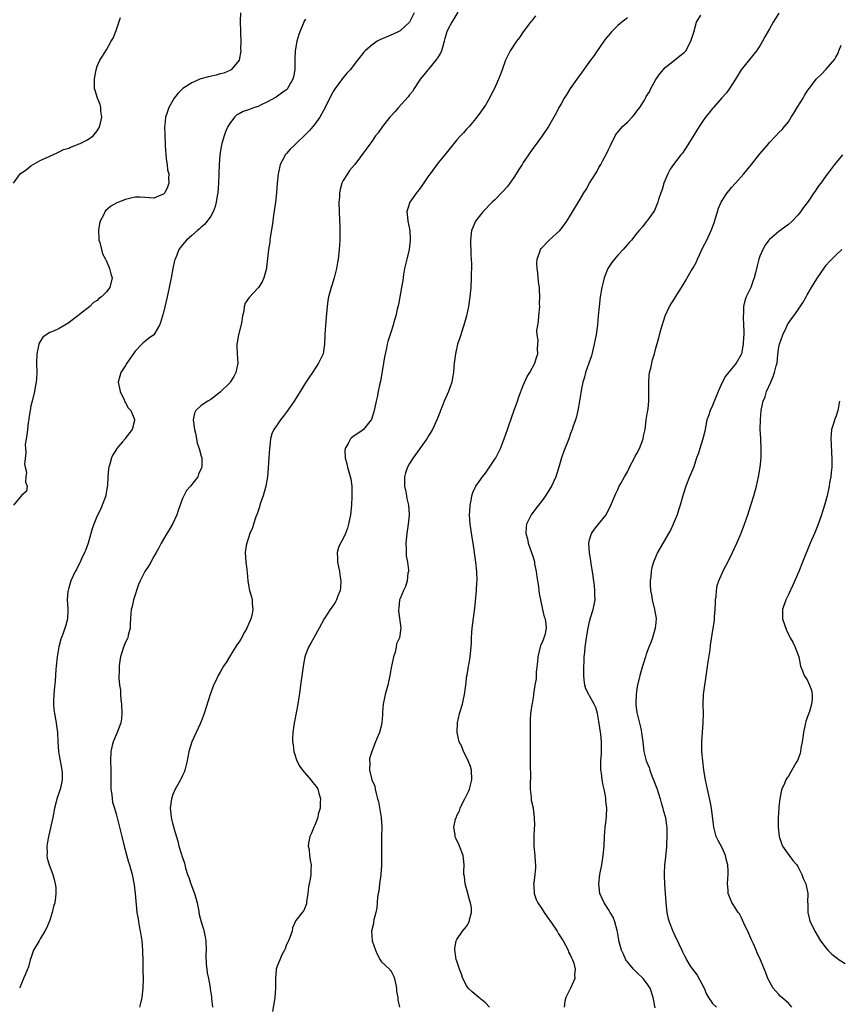
# Model space of a CAD drawing. Units: inches. Extents: x 2595000 to 2598000, y 1512000 to 1515000.
# Drawn here: x 2597639 to 2597812, y 1514182 to 1514390 of the extents above; entities that cross this region are included whole.
import ezdxf

# ---------------------------------------------------------------- set-up
doc = ezdxf.new("R2010")
doc.units = ezdxf.units.IN
doc.header["$MEASUREMENT"] = 0
doc.layers.add('LD25951512_10ft', color=60, linetype='Continuous')

msp = doc.modelspace()

# ---------------------------------------------------------------- linework, layer by layer
at = {"layer": 'LD25951512_10ft'}
for points, elevation in [([(2597731.16, 1514391.16), (2597729.95, 1514389), (2597729, 1514387.36), (2597728.84, 1514387), (2597728.44, 1514385.56), (2597728.32, 1514385), (2597727.99, 1514383.99), (2597727.71, 1514383), (2597727.53, 1514382.47), (2597727, 1514381.68), (2597726.57, 1514381), (2597725, 1514379.13), (2597724.86, 1514379), (2597724.04, 1514377.96), (2597723.21, 1514377), (2597723, 1514376.65), (2597721.94, 1514375), (2597721.59, 1514374.41), (2597721, 1514373.68), (2597720.72, 1514373.28), (2597718.64, 1514371), (2597717.88, 1514370.12), (2597717, 1514369.17), (2597716.85, 1514369), (2597716.29, 1514368.29), (2597715.29, 1514367), (2597714.33, 1514365.67), (2597713.81, 1514365), (2597713, 1514363.85), (2597712.37, 1514363), (2597711.81, 1514362.19), (2597709.41, 1514359), (2597708.33, 1514357.67), (2597707.86, 1514357), (2597707, 1514355.57), (2597706.71, 1514355), (2597706.31, 1514353.69), (2597706.19, 1514353), (2597706.16, 1514352.16), (2597706.07, 1514351), (2597706.11, 1514349), (2597706.26, 1514345.74), (2597706.29, 1514345), (2597706.29, 1514343), (2597706.14, 1514341), (2597705.88, 1514339), (2597705.74, 1514338.26), (2597705.54, 1514337), (2597705.04, 1514335), (2597704.57, 1514333.43), (2597704.42, 1514333), (2597703.86, 1514331), (2597703.73, 1514330.27), (2597703.58, 1514329), (2597703.47, 1514327.47), (2597703.23, 1514325), (2597703.09, 1514323.09), (2597703.09, 1514322.91), (2597703.03, 1514321), (2597702.71, 1514319), (2597702.43, 1514318.43), (2597701.79, 1514317), (2597700.47, 1514315), (2597699.87, 1514314.13), (2597699, 1514312.83), (2597697.85, 1514311), (2597696.62, 1514309), (2597695.15, 1514306.85), (2597694.28, 1514305.72), (2597693.7, 1514305), (2597693, 1514304.01), (2597692.32, 1514303), (2597691.9, 1514302.1), (2597691.61, 1514301), (2597691.46, 1514299.46), (2597691.38, 1514299), (2597691.28, 1514297), (2597691.14, 1514294.86), (2597690.96, 1514293), (2597690.6, 1514291), (2597690.04, 1514289), (2597689.53, 1514287.53), (2597689.37, 1514287), (2597689.31, 1514286.69), (2597689, 1514285.84), (2597688.81, 1514285.19), (2597688.51, 1514284.51), (2597688.02, 1514283), (2597687.79, 1514282.21), (2597687.24, 1514281), (2597686.59, 1514279), (2597686.5, 1514278.5), (2597686.29, 1514277), (2597686.41, 1514275), (2597686.6, 1514273.4), (2597686.7, 1514272.7), (2597686.86, 1514271), (2597687, 1514270.1), (2597687.19, 1514269), (2597687.61, 1514267.61), (2597687.74, 1514267), (2597687.74, 1514266.26), (2597687.92, 1514265), (2597687.68, 1514263.68), (2597687.48, 1514263), (2597687.33, 1514262.67), (2597687, 1514261.85), (2597686.62, 1514261), (2597686.15, 1514260.15), (2597685.32, 1514258.68), (2597685, 1514258.16), (2597684.52, 1514257.48), (2597682.95, 1514255), (2597682.22, 1514253.78), (2597681.72, 1514253), (2597681, 1514251.73), (2597680.54, 1514251), (2597680.08, 1514249.92), (2597679.57, 1514249), (2597679, 1514247.4), (2597678.84, 1514247), (2597677.64, 1514243), (2597677, 1514241.29), (2597676.79, 1514240.79), (2597674.98, 1514237.02), (2597674.4, 1514235), (2597674.15, 1514233.85), (2597674.01, 1514233), (2597673.51, 1514231), (2597673.36, 1514230.64), (2597673, 1514229.92), (2597672.73, 1514229.27), (2597672.61, 1514229), (2597671.51, 1514227), (2597671, 1514225.86), (2597670.71, 1514225), (2597670.42, 1514223), (2597670.5, 1514222.5), (2597670.62, 1514221), (2597670.72, 1514220.72), (2597671, 1514219.57), (2597671.14, 1514219.14), (2597671.2, 1514218.8), (2597672.03, 1514216.03), (2597672.27, 1514215), (2597672.8, 1514213.2), (2597672.9, 1514212.9), (2597673, 1514212.57), (2597673.42, 1514211.42), (2597673.49, 1514211), (2597673.67, 1514210.33), (2597674.12, 1514209), (2597674.38, 1514208.38), (2597674.8, 1514207), (2597675.55, 1514205), (2597676.11, 1514203), (2597676.42, 1514201.58), (2597676.57, 1514200.57), (2597676.97, 1514199), (2597677.47, 1514197.47), (2597677.83, 1514195.83), (2597677.95, 1514195), (2597678, 1514193), (2597677.96, 1514191.96), (2597678.04, 1514190.04), (2597678.18, 1514189), (2597678.25, 1514188.25), (2597678.52, 1514187), (2597678.85, 1514185.15), (2597678.86, 1514184.86), (2597679, 1514184.01), (2597679.13, 1514183.13), (2597679.16, 1514183), (2597679.19, 1514182.81), (2597679.35, 1514181)], 8540), ([(2597685.27, 1514391), (2597685.22, 1514389.22), (2597685.19, 1514389), (2597685.3, 1514387.3), (2597685.28, 1514387), (2597685.28, 1514386.72), (2597685.35, 1514385), (2597685.31, 1514383.31), (2597685.33, 1514383), (2597684.98, 1514381), (2597683.33, 1514379), (2597683.13, 1514378.87), (2597683, 1514378.83), (2597681.76, 1514378.24), (2597681, 1514378.09), (2597680.16, 1514377.84), (2597678.51, 1514377.49), (2597676.91, 1514377.09), (2597676.69, 1514377), (2597675, 1514376.24), (2597673.08, 1514375), (2597672.04, 1514373.96), (2597671.28, 1514373), (2597670.15, 1514371), (2597669.74, 1514369.75), (2597669.46, 1514369), (2597669.3, 1514367.3), (2597669.24, 1514367), (2597669.3, 1514365.3), (2597669.28, 1514365), (2597669.37, 1514363.37), (2597669.38, 1514363), (2597669.51, 1514361), (2597669.64, 1514359.64), (2597669.78, 1514359), (2597669.87, 1514357.87), (2597670.12, 1514357), (2597670.05, 1514356.05), (2597670.13, 1514355), (2597669.83, 1514354.17), (2597669.27, 1514353), (2597669, 1514352.7), (2597668.47, 1514352.47), (2597667, 1514351.89), (2597664.07, 1514352.07), (2597663, 1514352.06), (2597661.81, 1514351.81), (2597661, 1514351.61), (2597659.14, 1514350.86), (2597657.86, 1514350.14), (2597656.8, 1514349.2), (2597656.66, 1514349), (2597656.38, 1514348.38), (2597655.62, 1514347), (2597655.48, 1514346.52), (2597655.26, 1514345), (2597655.37, 1514343.37), (2597655.38, 1514343), (2597655.54, 1514342.46), (2597655.89, 1514341), (2597656.12, 1514340.12), (2597656.75, 1514339), (2597657, 1514338.52), (2597657.63, 1514337), (2597657.86, 1514335.86), (2597658.16, 1514335), (2597657.71, 1514333), (2597657, 1514332.09), (2597655.94, 1514331), (2597655.37, 1514330.63), (2597655, 1514330.26), (2597654.2, 1514329.8), (2597653.43, 1514329), (2597651.26, 1514327.26), (2597650.93, 1514327), (2597649.81, 1514326.19), (2597649, 1514325.49), (2597648.19, 1514325), (2597647, 1514324.32), (2597645.77, 1514323.77), (2597645, 1514323.47), (2597644.22, 1514323), (2597643.52, 1514322.48), (2597642.77, 1514321.23), (2597642.69, 1514321), (2597642.63, 1514320.63), (2597642.27, 1514319), (2597642.21, 1514317), (2597642.24, 1514315), (2597642.21, 1514313.79), (2597642.15, 1514313), (2597641.94, 1514311.94), (2597641.79, 1514311), (2597641.25, 1514309), (2597641, 1514308), (2597640.82, 1514307), (2597640.58, 1514305.42), (2597640.55, 1514305), (2597640.46, 1514304.46), (2597640.27, 1514303), (2597640.18, 1514301.82), (2597639.99, 1514301), (2597639.83, 1514299.83), (2597639.85, 1514299), (2597639.94, 1514298.06), (2597639.66, 1514295.66), (2597639.79, 1514295), (2597640.05, 1514293.95), (2597639.94, 1514293), (2597639.86, 1514291.86), (2597640.25, 1514291), (2597640.05, 1514289.94), (2597639, 1514289.03), (2597637.31, 1514287)], 8570), ([(2597637.34, 1514355), (2597638.72, 1514357), (2597640.07, 1514357.93), (2597641, 1514358.66), (2597641.48, 1514359), (2597643, 1514359.8), (2597645, 1514360.76), (2597646.54, 1514361.46), (2597647, 1514361.62), (2597647.89, 1514362.11), (2597649, 1514362.45), (2597649.36, 1514362.64), (2597650.38, 1514363), (2597651, 1514363.25), (2597651.43, 1514363.43), (2597653, 1514364.17), (2597654.14, 1514365), (2597655, 1514366.05), (2597655.36, 1514366.64), (2597655.53, 1514367), (2597655.7, 1514367.7), (2597655.97, 1514369), (2597655.79, 1514370.21), (2597655.77, 1514371), (2597655.66, 1514371.66), (2597655.05, 1514373), (2597654.58, 1514374.58), (2597654.41, 1514375), (2597654.45, 1514376.45), (2597654.42, 1514377), (2597654.48, 1514377.52), (2597654.8, 1514379), (2597655, 1514379.73), (2597655.6, 1514381), (2597656.13, 1514381.87), (2597656.86, 1514383), (2597657, 1514383.18), (2597657.96, 1514385), (2597658.36, 1514385.64), (2597659, 1514387.24), (2597659.96, 1514390.04)], 8580), ([(2597699, 1514389.69), (2597698.76, 1514389.24), (2597698.64, 1514389), (2597697.79, 1514387), (2597697.58, 1514386.43), (2597697.18, 1514385), (2597696.85, 1514383), (2597696.78, 1514381.22), (2597696.77, 1514379), (2597696.49, 1514377.51), (2597696.37, 1514377), (2597695.49, 1514375.49), (2597695.22, 1514375), (2597695.12, 1514374.87), (2597695, 1514374.76), (2597694.22, 1514374.22), (2597692.79, 1514373.2), (2597691, 1514372.22), (2597689.52, 1514371.52), (2597689, 1514371.25), (2597688.24, 1514371), (2597687.34, 1514370.66), (2597687, 1514370.51), (2597685.84, 1514370.16), (2597685, 1514369.68), (2597684.53, 1514369.47), (2597684.03, 1514369), (2597683, 1514367.66), (2597682.62, 1514367), (2597682.12, 1514365.88), (2597681.8, 1514365), (2597681.37, 1514363.37), (2597681.26, 1514363), (2597681.22, 1514362.78), (2597680.94, 1514361), (2597680.76, 1514359), (2597680.62, 1514355), (2597680.46, 1514353), (2597680.32, 1514352.32), (2597680.12, 1514351), (2597679.92, 1514350.08), (2597679.49, 1514349), (2597679, 1514348.06), (2597678.27, 1514347), (2597677.71, 1514346.29), (2597677, 1514345.76), (2597676.65, 1514345.35), (2597676.17, 1514345), (2597675, 1514344), (2597673.91, 1514343), (2597673, 1514341.98), (2597672.27, 1514341), (2597671.82, 1514339.82), (2597671.45, 1514339), (2597671.34, 1514338.66), (2597670.99, 1514337.01), (2597670.61, 1514335), (2597670.2, 1514333), (2597669.76, 1514331), (2597669, 1514327.74), (2597668.39, 1514325.61), (2597668.16, 1514325), (2597667, 1514323.01), (2597665.82, 1514322.18), (2597665, 1514321.5), (2597664.71, 1514321.29), (2597664.47, 1514321), (2597663, 1514319.52), (2597661.29, 1514317), (2597661, 1514316.5), (2597659.99, 1514315), (2597659.76, 1514314.24), (2597659.43, 1514313), (2597659.69, 1514311.69), (2597659.86, 1514311), (2597660.72, 1514309.28), (2597660.83, 1514309), (2597660.86, 1514308.86), (2597661, 1514308.62), (2597661.54, 1514307.54), (2597662.1, 1514307), (2597662.87, 1514305.13), (2597662.91, 1514305), (2597662.9, 1514304.9), (2597662.37, 1514303), (2597660.92, 1514301.08), (2597660.89, 1514301), (2597660.38, 1514300.38), (2597659.11, 1514298.89), (2597659, 1514298.69), (2597658.34, 1514297.66), (2597658.06, 1514297), (2597657.67, 1514295.67), (2597657.44, 1514295), (2597657.38, 1514294.62), (2597657.25, 1514293), (2597657.21, 1514291.21), (2597657, 1514290.06), (2597656.84, 1514289.16), (2597656.83, 1514289), (2597656.09, 1514287), (2597655.75, 1514286.25), (2597655, 1514284.74), (2597654.29, 1514283), (2597653.97, 1514282.03), (2597653.68, 1514281), (2597653.09, 1514279), (2597652.54, 1514277.46), (2597652.34, 1514277), (2597651.7, 1514275.7), (2597651.4, 1514275), (2597651.29, 1514274.71), (2597651, 1514274.17), (2597650.61, 1514273.39), (2597650.38, 1514273), (2597649.46, 1514271), (2597649, 1514269.53), (2597648.85, 1514269), (2597648.83, 1514268.83), (2597648.7, 1514267), (2597648.84, 1514265.16), (2597648.8, 1514264.8), (2597648.76, 1514263), (2597648.36, 1514261.64), (2597648.2, 1514261), (2597647.77, 1514259.77), (2597647.32, 1514258.68), (2597646.89, 1514257.11), (2597646.54, 1514255), (2597646.36, 1514253), (2597646.28, 1514252.28), (2597646.13, 1514249.87), (2597645.91, 1514247.91), (2597645.79, 1514245.79), (2597645.78, 1514245), (2597645.86, 1514243.86), (2597645.96, 1514243), (2597646.22, 1514241.78), (2597646.35, 1514241), (2597646.41, 1514240.41), (2597646.65, 1514239), (2597646.7, 1514237), (2597646.82, 1514235), (2597647, 1514234.15), (2597647.47, 1514231.47), (2597647.56, 1514231), (2597647.61, 1514230.39), (2597647.63, 1514229), (2597647.24, 1514227.24), (2597647.21, 1514227), (2597647, 1514226.39), (2597646.61, 1514225.39), (2597646.49, 1514225), (2597646.33, 1514224.33), (2597645.96, 1514223), (2597645.61, 1514221), (2597645.23, 1514219.23), (2597645.17, 1514218.83), (2597644.71, 1514217), (2597644.64, 1514216.64), (2597644.39, 1514215), (2597644.46, 1514213.54), (2597644.4, 1514213), (2597644.42, 1514212.43), (2597644.85, 1514211), (2597645.62, 1514209), (2597645.95, 1514207.95), (2597646.17, 1514207), (2597646.27, 1514206.27), (2597646.28, 1514205), (2597646.22, 1514204.22), (2597646.03, 1514203), (2597645.8, 1514202.2), (2597645.52, 1514201), (2597645, 1514199.35), (2597644.87, 1514199), (2597644.31, 1514197.69), (2597643.97, 1514197), (2597643, 1514195.38), (2597642.74, 1514195), (2597641.57, 1514193), (2597641, 1514191.29), (2597640.89, 1514191), (2597640.53, 1514189.47), (2597639.77, 1514187.77), (2597639.47, 1514187), (2597639, 1514185.99), (2597638.71, 1514185.29), (2597638.63, 1514185)], 8560), ([(2597721.96, 1514391), (2597720.99, 1514389.01), (2597719, 1514387.21), (2597718.61, 1514387), (2597717.51, 1514386.49), (2597717, 1514386.31), (2597714.69, 1514385.31), (2597714.13, 1514385), (2597713, 1514384.2), (2597711.6, 1514383), (2597711.31, 1514382.69), (2597710.02, 1514381), (2597708.42, 1514379), (2597707.75, 1514378.25), (2597706.84, 1514377.16), (2597705.27, 1514375), (2597705, 1514374.58), (2597704.42, 1514373.58), (2597703.13, 1514371), (2597702.4, 1514369.6), (2597702.04, 1514369), (2597701, 1514367.52), (2597700.56, 1514367), (2597699.83, 1514366.17), (2597699, 1514365.29), (2597697, 1514363.35), (2597696.6, 1514363), (2597695.79, 1514362.21), (2597695, 1514361.29), (2597694.85, 1514361.15), (2597694.74, 1514361), (2597694.51, 1514360.51), (2597693.69, 1514359), (2597693.29, 1514357.29), (2597693.21, 1514357), (2597693.01, 1514355), (2597692.87, 1514353), (2597692.64, 1514351), (2597692.24, 1514348.24), (2597692.08, 1514347), (2597691.98, 1514346.02), (2597691.54, 1514343.54), (2597691.48, 1514343), (2597691.45, 1514342.55), (2597691.18, 1514341), (2597690.79, 1514337.21), (2597690.75, 1514337), (2597690.24, 1514335), (2597689.85, 1514334.15), (2597689.09, 1514333), (2597689, 1514332.89), (2597687.1, 1514330.9), (2597686.3, 1514329.7), (2597686.08, 1514329), (2597685.96, 1514327.96), (2597685.7, 1514327), (2597685.48, 1514325.48), (2597684.89, 1514323), (2597684.61, 1514321.39), (2597684.52, 1514321), (2597684.51, 1514320.51), (2597684.55, 1514319), (2597684.71, 1514317), (2597684.33, 1514315), (2597683.84, 1514314.16), (2597683.12, 1514313), (2597683, 1514312.86), (2597681, 1514310.91), (2597679, 1514309.36), (2597678.36, 1514309), (2597677, 1514308.03), (2597675.82, 1514307), (2597675.58, 1514306.42), (2597675.3, 1514305), (2597675.57, 1514303), (2597675.78, 1514302.22), (2597676.01, 1514301), (2597676.12, 1514300.12), (2597676.54, 1514299), (2597677, 1514297.34), (2597677.08, 1514297), (2597677.08, 1514295.08), (2597677.08, 1514295), (2597677, 1514294.73), (2597676.44, 1514293.56), (2597676.25, 1514293), (2597674.75, 1514291), (2597673.88, 1514290.12), (2597673, 1514288.4), (2597672.11, 1514285.89), (2597671.8, 1514285), (2597670.89, 1514283), (2597670.23, 1514281.77), (2597669.73, 1514281), (2597668.51, 1514279), (2597668.01, 1514277.99), (2597667.44, 1514277), (2597667, 1514276.15), (2597666.34, 1514275), (2597665.87, 1514274.13), (2597665.09, 1514273), (2597664.08, 1514271), (2597663.77, 1514270.23), (2597662.68, 1514267), (2597662.38, 1514265.62), (2597662.21, 1514265), (2597662.09, 1514264.09), (2597662.07, 1514263), (2597661.96, 1514261.96), (2597662, 1514261), (2597661.58, 1514259.58), (2597661.45, 1514259), (2597661.31, 1514258.69), (2597661, 1514258.08), (2597660.6, 1514257), (2597659.95, 1514255), (2597659.79, 1514254.21), (2597659.62, 1514253), (2597659.66, 1514251.66), (2597659.58, 1514251), (2597659.55, 1514250.45), (2597659.73, 1514249), (2597659.94, 1514247.94), (2597659.97, 1514247), (2597660.03, 1514245.97), (2597660.16, 1514245), (2597660.23, 1514243), (2597660.12, 1514241.88), (2597659.99, 1514241), (2597659.24, 1514239), (2597659, 1514238.5), (2597658.4, 1514237), (2597658.21, 1514236.21), (2597657.91, 1514235), (2597657.81, 1514233), (2597657.88, 1514231), (2597657.9, 1514229), (2597657.89, 1514227.89), (2597657.92, 1514227), (2597658.11, 1514225.89), (2597658.15, 1514225), (2597658.25, 1514224.25), (2597658.64, 1514223), (2597659, 1514221.8), (2597660.24, 1514217), (2597660.71, 1514215), (2597661.17, 1514213.17), (2597661.62, 1514211.62), (2597661.83, 1514211), (2597662.37, 1514209), (2597662.79, 1514206.79), (2597663.01, 1514205), (2597663.41, 1514201), (2597663.64, 1514199.64), (2597663.72, 1514199), (2597663.86, 1514198.14), (2597664.1, 1514197), (2597664.25, 1514196.25), (2597664.43, 1514195), (2597664.61, 1514193), (2597664.61, 1514192.61), (2597664.67, 1514191), (2597664.68, 1514189.32), (2597664.67, 1514188.67), (2597664.71, 1514187), (2597664.68, 1514185), (2597664.42, 1514183), (2597664.16, 1514181.84), (2597663.95, 1514181)], 8550), ([(2597747.61, 1514390.39), (2597746.72, 1514389.28), (2597746.53, 1514389), (2597745, 1514386.97), (2597744.19, 1514385.81), (2597743.57, 1514385), (2597742.26, 1514383), (2597741.28, 1514381), (2597740.53, 1514379), (2597740.14, 1514377.86), (2597739.8, 1514377), (2597738.95, 1514375), (2597738.26, 1514373.74), (2597737.88, 1514373), (2597737, 1514371.51), (2597736.68, 1514371), (2597736, 1514370), (2597735, 1514368.67), (2597733.57, 1514367), (2597733, 1514366.41), (2597732.36, 1514365.64), (2597731.75, 1514365), (2597731, 1514364.16), (2597729.58, 1514362.42), (2597729, 1514361.73), (2597728.41, 1514361), (2597727, 1514359.3), (2597725.33, 1514357), (2597725, 1514356.57), (2597723.57, 1514354.43), (2597723, 1514353.72), (2597722.7, 1514353.3), (2597722.44, 1514353), (2597721.07, 1514351), (2597720.55, 1514349.45), (2597720.44, 1514349), (2597720.51, 1514348.51), (2597720.62, 1514347), (2597721.02, 1514345), (2597721.13, 1514343.13), (2597721.12, 1514342.88), (2597721, 1514341.81), (2597720.89, 1514341), (2597720.39, 1514339), (2597720.15, 1514337.85), (2597719.94, 1514337), (2597719.73, 1514335.73), (2597719.54, 1514334.46), (2597719.3, 1514333), (2597718.63, 1514329.37), (2597718.38, 1514328.38), (2597718.08, 1514327), (2597717.68, 1514325.68), (2597717.5, 1514325), (2597717, 1514323.48), (2597716.42, 1514321.58), (2597716.29, 1514321), (2597716.14, 1514320.14), (2597715.69, 1514318.31), (2597715.5, 1514317), (2597715.21, 1514315.21), (2597714.83, 1514313.17), (2597714.71, 1514312.71), (2597714.36, 1514311), (2597714.15, 1514309.85), (2597713.94, 1514309), (2597713.63, 1514307.63), (2597713.5, 1514307), (2597713, 1514305.33), (2597712.92, 1514305.08), (2597712.87, 1514305), (2597712.31, 1514304.31), (2597711.29, 1514303), (2597711, 1514302.77), (2597709, 1514301.41), (2597708.76, 1514301.24), (2597708.53, 1514301), (2597708.03, 1514300.03), (2597707.39, 1514299), (2597707.34, 1514298.66), (2597707.39, 1514297), (2597707.73, 1514295.73), (2597707.87, 1514295), (2597708.57, 1514292.57), (2597708.81, 1514291), (2597708.81, 1514289.19), (2597708.83, 1514289), (2597708.83, 1514288.83), (2597708.7, 1514287), (2597708.5, 1514285), (2597708.36, 1514284.36), (2597708.12, 1514283), (2597707.88, 1514282.12), (2597707.45, 1514281), (2597707, 1514279.97), (2597706.37, 1514279), (2597705.95, 1514278.05), (2597705.69, 1514277), (2597705.79, 1514275.79), (2597705.77, 1514275), (2597706.2, 1514273), (2597706.26, 1514272.26), (2597706.5, 1514271), (2597706.42, 1514269.58), (2597706.31, 1514269), (2597705.84, 1514267.84), (2597705.55, 1514267), (2597705.38, 1514266.62), (2597705, 1514266.01), (2597704.56, 1514265.44), (2597704.25, 1514265), (2597702.94, 1514263), (2597701.88, 1514261), (2597700.76, 1514259), (2597700.15, 1514257.85), (2597699.64, 1514257), (2597699, 1514255.39), (2597698.87, 1514255), (2597698.56, 1514253.44), (2597698.45, 1514252.45), (2597698.06, 1514249.94), (2597697.97, 1514249), (2597697.82, 1514247.82), (2597697.36, 1514245), (2597696.66, 1514241.34), (2597696.56, 1514240.56), (2597696.33, 1514239), (2597696.28, 1514237.72), (2597696.28, 1514237), (2597696.38, 1514236.38), (2597696.54, 1514235), (2597697.17, 1514233), (2597697.83, 1514231.83), (2597698.39, 1514231), (2597700.17, 1514229), (2597700.52, 1514228.52), (2597701, 1514227.93), (2597701.38, 1514227.38), (2597701.6, 1514227), (2597701.81, 1514226.19), (2597702.15, 1514225), (2597702.1, 1514224.1), (2597702.08, 1514223), (2597701.72, 1514221.72), (2597701.6, 1514221), (2597701, 1514219.42), (2597700.77, 1514219), (2597700.31, 1514217.69), (2597699.9, 1514217), (2597699.62, 1514215.62), (2597699.6, 1514215), (2597699.76, 1514214.24), (2597699.86, 1514213), (2597699.99, 1514211.99), (2597700.18, 1514211), (2597700.12, 1514209.88), (2597700.12, 1514209), (2597700.01, 1514208.01), (2597699.77, 1514207), (2597699.64, 1514206.36), (2597699.48, 1514205), (2597699.2, 1514203.2), (2597699.19, 1514202.81), (2597698.63, 1514201.37), (2597698.29, 1514201), (2597697, 1514199.3), (2597696.84, 1514199), (2597696.25, 1514197.75), (2597696.17, 1514197), (2597695.71, 1514195.71), (2597695.43, 1514195), (2597695.31, 1514194.69), (2597695, 1514194.21), (2597694.69, 1514193.31), (2597694.55, 1514193), (2597694.02, 1514192.02), (2597693.56, 1514191), (2597693, 1514189.63), (2597692.8, 1514189), (2597692.81, 1514188.81), (2597692.66, 1514187), (2597692.64, 1514185.36), (2597692.66, 1514185), (2597692.52, 1514183), (2597692.34, 1514181.66), (2597692.06, 1514180.06)], 8530), ([(2597767, 1514389.95), (2597765.8, 1514389), (2597765, 1514388.34), (2597763.63, 1514387), (2597763.33, 1514386.67), (2597762.45, 1514385.55), (2597762.05, 1514385), (2597761, 1514383.49), (2597760.64, 1514383), (2597759.99, 1514382.01), (2597759.23, 1514381), (2597757.45, 1514378.55), (2597756.29, 1514377), (2597754.9, 1514375), (2597754.2, 1514373.8), (2597753.67, 1514373), (2597753, 1514371.79), (2597752.54, 1514371), (2597752.03, 1514369.97), (2597751.45, 1514369), (2597750.35, 1514367), (2597749, 1514365), (2597747.53, 1514363), (2597747, 1514362.36), (2597746.1, 1514361), (2597745, 1514359.42), (2597744.77, 1514359), (2597744.09, 1514357.91), (2597743.54, 1514357), (2597743, 1514356.24), (2597742.14, 1514355), (2597741.65, 1514354.35), (2597740.72, 1514353.28), (2597739, 1514351.51), (2597738.45, 1514351), (2597736.44, 1514349), (2597734.89, 1514347), (2597734.32, 1514345.68), (2597734.09, 1514345), (2597733.88, 1514343), (2597733.96, 1514339.96), (2597734.01, 1514339), (2597734.04, 1514337.96), (2597734.03, 1514335), (2597733.94, 1514333), (2597733.73, 1514331), (2597733.41, 1514329), (2597732.99, 1514327), (2597732.46, 1514325), (2597732.16, 1514324.16), (2597731.79, 1514323), (2597731.61, 1514322.39), (2597731.14, 1514321), (2597730.68, 1514319), (2597730.51, 1514317.49), (2597730.41, 1514317), (2597730.33, 1514316.33), (2597730.26, 1514315), (2597730.08, 1514313.92), (2597729.9, 1514313), (2597729.18, 1514311), (2597728.33, 1514309), (2597727.89, 1514307.88), (2597727.55, 1514307), (2597727.41, 1514306.59), (2597726.83, 1514305.17), (2597725.84, 1514303), (2597725, 1514301.63), (2597724.64, 1514301), (2597723.19, 1514299), (2597723, 1514298.76), (2597721.78, 1514297), (2597721, 1514295.81), (2597720.54, 1514295), (2597720.16, 1514293.84), (2597719.91, 1514293), (2597719.93, 1514291), (2597720.19, 1514289.81), (2597720.33, 1514289), (2597720.41, 1514288.41), (2597720.76, 1514287), (2597720.91, 1514285.09), (2597720.9, 1514284.9), (2597720.72, 1514283), (2597720.41, 1514281), (2597720.21, 1514279), (2597720.27, 1514277.73), (2597720.26, 1514277), (2597720.3, 1514276.3), (2597720.53, 1514275), (2597720.75, 1514273.25), (2597720.75, 1514273), (2597720.66, 1514272.66), (2597720.51, 1514271), (2597720.14, 1514269.86), (2597719.69, 1514269), (2597719, 1514267.31), (2597718.89, 1514267), (2597718.72, 1514265.28), (2597718.67, 1514265), (2597718.68, 1514264.68), (2597719.13, 1514261), (2597718.83, 1514259), (2597718.25, 1514257.75), (2597718.15, 1514257), (2597717.93, 1514255.93), (2597717.59, 1514255), (2597717.27, 1514253.27), (2597717.19, 1514253), (2597716.83, 1514251), (2597716.39, 1514249), (2597715.84, 1514247), (2597715.7, 1514246.3), (2597715.41, 1514245), (2597715.28, 1514243.28), (2597715.26, 1514242.74), (2597715.14, 1514241), (2597715, 1514240.33), (2597714.63, 1514239), (2597714.17, 1514237.83), (2597713.78, 1514237), (2597712.99, 1514235), (2597712.53, 1514233.47), (2597712.52, 1514233), (2597712.63, 1514232.63), (2597712.56, 1514231), (2597713.03, 1514229), (2597713.62, 1514227.62), (2597713.72, 1514227), (2597713.93, 1514226.07), (2597714.25, 1514225), (2597714.4, 1514224.4), (2597714.98, 1514221), (2597715.13, 1514219), (2597715.07, 1514217), (2597715.03, 1514215.03), (2597715.08, 1514213), (2597715.08, 1514210.92), (2597714.93, 1514209.07), (2597714.89, 1514208.89), (2597714.64, 1514207), (2597714.5, 1514205.5), (2597714.35, 1514205), (2597714.2, 1514204.2), (2597714.08, 1514201.92), (2597713.86, 1514201), (2597713.45, 1514199.45), (2597713.38, 1514199), (2597713.35, 1514198.65), (2597712.98, 1514197), (2597713.08, 1514195.08), (2597713.1, 1514195), (2597713.78, 1514193), (2597714.13, 1514192.13), (2597714.79, 1514191), (2597715, 1514190.64), (2597716.72, 1514189), (2597716.85, 1514188.85), (2597717, 1514188.7), (2597717.57, 1514187.57), (2597717.82, 1514187), (2597718.22, 1514185), (2597718.25, 1514184.25), (2597718.52, 1514183), (2597718.49, 1514182.49), (2597718.88, 1514181)], 8520), ([(2597737.85, 1514181), (2597737, 1514181.88), (2597735.6, 1514183), (2597734.18, 1514184.18), (2597733.38, 1514185), (2597733, 1514185.57), (2597732.25, 1514187), (2597731.96, 1514187.96), (2597731.51, 1514189), (2597730.9, 1514190.9), (2597730.86, 1514191), (2597730.65, 1514192.65), (2597730.56, 1514193), (2597730.57, 1514193.43), (2597730.86, 1514195), (2597731, 1514195.28), (2597732.14, 1514197), (2597733, 1514198.04), (2597733.6, 1514199), (2597733.72, 1514199.72), (2597734.1, 1514201), (2597734.05, 1514201.95), (2597733.85, 1514203), (2597733.63, 1514203.63), (2597733.23, 1514205.23), (2597732.74, 1514207), (2597732.57, 1514208.57), (2597732.48, 1514209), (2597732.47, 1514209.53), (2597732.53, 1514211), (2597732.37, 1514212.37), (2597732.31, 1514213), (2597731.52, 1514215), (2597731.37, 1514215.37), (2597730.71, 1514216.71), (2597730.62, 1514217), (2597730.61, 1514217.39), (2597730.35, 1514219), (2597730.69, 1514220.69), (2597730.8, 1514221), (2597730.87, 1514221.13), (2597731, 1514221.45), (2597731.54, 1514222.46), (2597731.69, 1514223), (2597732.33, 1514224.33), (2597732.68, 1514225), (2597733, 1514225.67), (2597733.46, 1514226.54), (2597733.64, 1514227), (2597733.83, 1514227.83), (2597734.15, 1514229), (2597734.04, 1514231), (2597733.84, 1514231.84), (2597733.36, 1514233), (2597733, 1514233.79), (2597732.37, 1514235), (2597732.03, 1514236.03), (2597731.46, 1514237), (2597731.01, 1514239), (2597731.1, 1514241), (2597731.56, 1514243), (2597732.14, 1514245), (2597732.31, 1514245.69), (2597732.6, 1514247), (2597732.86, 1514249), (2597733.09, 1514251), (2597733.13, 1514251.13), (2597733.43, 1514253), (2597733.58, 1514253.58), (2597733.81, 1514255), (2597734.01, 1514257), (2597734.06, 1514257.94), (2597734.07, 1514259), (2597734.14, 1514260.14), (2597734.22, 1514261), (2597734.78, 1514265.22), (2597735.11, 1514269), (2597735.23, 1514270.77), (2597735.24, 1514271), (2597735.19, 1514273), (2597734.98, 1514275), (2597734.39, 1514279), (2597734.19, 1514280.19), (2597733.95, 1514282.05), (2597733.81, 1514283), (2597733.67, 1514285), (2597733.75, 1514285.75), (2597733.76, 1514287), (2597734.01, 1514288.01), (2597734.13, 1514289), (2597734.34, 1514289.66), (2597735.01, 1514290.99), (2597736.38, 1514293), (2597737, 1514293.8), (2597737.88, 1514295), (2597739, 1514296.7), (2597739.18, 1514297), (2597740.2, 1514299), (2597741, 1514301), (2597741.71, 1514303), (2597742.03, 1514304.03), (2597742.36, 1514305), (2597742.54, 1514305.46), (2597743.1, 1514307.1), (2597743.79, 1514309), (2597744.09, 1514309.91), (2597745, 1514312.3), (2597745.83, 1514314.17), (2597746.37, 1514315), (2597747.44, 1514317), (2597747.78, 1514318.22), (2597748.05, 1514319), (2597748.03, 1514320.03), (2597748.15, 1514321.85), (2597747.97, 1514323), (2597747.9, 1514323.9), (2597748.06, 1514325), (2597748.21, 1514325.79), (2597748.28, 1514327), (2597748.48, 1514329), (2597748.47, 1514329.53), (2597748.54, 1514331), (2597748.47, 1514332.47), (2597748.41, 1514333), (2597748.3, 1514333.71), (2597748.14, 1514335), (2597748.06, 1514336.06), (2597747.91, 1514337), (2597747.86, 1514338.14), (2597747.93, 1514339), (2597748.52, 1514340.52), (2597748.65, 1514341), (2597748.78, 1514341.22), (2597750.49, 1514343), (2597752.7, 1514345), (2597753, 1514345.35), (2597753.72, 1514346.28), (2597754.23, 1514347), (2597755, 1514348.27), (2597757, 1514351.64), (2597757.78, 1514353), (2597758.29, 1514353.71), (2597758.97, 1514355), (2597760.23, 1514357), (2597760.56, 1514357.44), (2597761, 1514358.33), (2597761.27, 1514358.73), (2597761.39, 1514359), (2597761.78, 1514359.78), (2597762.66, 1514361.34), (2597763, 1514362.14), (2597763.3, 1514362.7), (2597763.43, 1514363), (2597764.41, 1514365), (2597764.65, 1514365.35), (2597765, 1514365.81), (2597766, 1514367), (2597767, 1514367.92), (2597768.01, 1514369), (2597768.5, 1514369.5), (2597769, 1514370.22), (2597769.64, 1514371), (2597770.59, 1514372.59), (2597770.85, 1514373), (2597771, 1514373.31), (2597771.65, 1514374.35), (2597771.98, 1514375), (2597773, 1514376.9), (2597773.86, 1514378.14), (2597775, 1514379.44), (2597776.95, 1514381), (2597778.06, 1514381.94), (2597779, 1514382.65), (2597779.18, 1514382.82), (2597779.33, 1514383), (2597780.41, 1514385), (2597780.54, 1514385.46), (2597781, 1514386.91), (2597781.61, 1514389), (2597782.54, 1514390.54)], 8510), ([(2597799, 1514390.93), (2597797.81, 1514389), (2597797, 1514387.6), (2597796.06, 1514385.94), (2597795.57, 1514385), (2597795, 1514384.04), (2597794.29, 1514383), (2597793.72, 1514382.28), (2597791.02, 1514378.98), (2597789.82, 1514377), (2597788.56, 1514375), (2597787.9, 1514374.1), (2597786.98, 1514373.02), (2597785.17, 1514371), (2597785, 1514370.78), (2597784.17, 1514369.83), (2597783.52, 1514369), (2597783, 1514368.26), (2597782.15, 1514367), (2597781, 1514365.16), (2597779.43, 1514362.57), (2597779, 1514361.96), (2597778.61, 1514361.39), (2597778.29, 1514361), (2597776.74, 1514359), (2597776.05, 1514357.95), (2597775.52, 1514357), (2597774.7, 1514355), (2597774.34, 1514353.66), (2597774.08, 1514353), (2597773.56, 1514351.56), (2597773.42, 1514351), (2597772.73, 1514349.27), (2597771.31, 1514347.31), (2597771.11, 1514347), (2597771, 1514346.89), (2597770.21, 1514345.79), (2597769.49, 1514345), (2597769, 1514344.49), (2597767.84, 1514343), (2597767.46, 1514342.54), (2597767, 1514342.05), (2597766.09, 1514341), (2597765, 1514339.83), (2597764.29, 1514339), (2597763.71, 1514338.29), (2597763, 1514337.2), (2597762.88, 1514337), (2597762.1, 1514335), (2597761.88, 1514334.12), (2597761.62, 1514333), (2597761.28, 1514331), (2597761.04, 1514329), (2597760.86, 1514327), (2597760.66, 1514325), (2597760.61, 1514324.61), (2597760.38, 1514323), (2597760.01, 1514321), (2597759.42, 1514318.58), (2597758.88, 1514317), (2597758.17, 1514315), (2597757.92, 1514314.08), (2597757.57, 1514313), (2597757.23, 1514311.23), (2597757, 1514309.81), (2597756.89, 1514309), (2597756.52, 1514307), (2597756.24, 1514305.76), (2597756.01, 1514305), (2597755.5, 1514303.5), (2597755.36, 1514303), (2597755, 1514302.12), (2597754.6, 1514301), (2597753.57, 1514298.43), (2597753.07, 1514297), (2597752.49, 1514295), (2597751.86, 1514293), (2597750.99, 1514291), (2597749.73, 1514289), (2597749, 1514288), (2597748.2, 1514287), (2597747.69, 1514286.31), (2597746.67, 1514285), (2597746.38, 1514284.38), (2597745.67, 1514283), (2597745.59, 1514282.41), (2597745.54, 1514281), (2597745.87, 1514279.87), (2597746.06, 1514279), (2597746.83, 1514276.83), (2597747, 1514276.24), (2597747.31, 1514275.31), (2597747.36, 1514275), (2597747.39, 1514274.61), (2597747.71, 1514273), (2597747.89, 1514271.89), (2597748, 1514271), (2597748.2, 1514269.8), (2597748.3, 1514269), (2597748.35, 1514268.35), (2597748.62, 1514267), (2597749.07, 1514265), (2597749.44, 1514263.44), (2597749.61, 1514263), (2597749.78, 1514261.78), (2597749.85, 1514261), (2597749.54, 1514259.54), (2597749.37, 1514259), (2597749.26, 1514258.74), (2597749, 1514258.02), (2597748.66, 1514257.34), (2597748.07, 1514255), (2597748.03, 1514253.97), (2597747.76, 1514251.76), (2597747.74, 1514251), (2597747.7, 1514250.3), (2597747.48, 1514249), (2597747.19, 1514247.19), (2597747.17, 1514246.83), (2597746.86, 1514245.14), (2597746.82, 1514244.82), (2597746.55, 1514243), (2597746.44, 1514241.56), (2597746.44, 1514241), (2597746.47, 1514240.47), (2597746.46, 1514237.54), (2597746.48, 1514236.48), (2597746.44, 1514235), (2597746.43, 1514232.43), (2597746.52, 1514229.48), (2597746.46, 1514228.46), (2597746.48, 1514227), (2597746.65, 1514225.35), (2597746.65, 1514225), (2597746.7, 1514224.7), (2597747.07, 1514223.07), (2597747.07, 1514222.93), (2597747.33, 1514221), (2597747.37, 1514219.37), (2597747.28, 1514218.72), (2597747.23, 1514217), (2597747.25, 1514215), (2597747.42, 1514213), (2597747.51, 1514211.51), (2597747.56, 1514211), (2597747.57, 1514210.43), (2597747.45, 1514209), (2597747.21, 1514207.21), (2597747.2, 1514207), (2597747.23, 1514206.77), (2597747.29, 1514205), (2597747.74, 1514203.74), (2597748.07, 1514203), (2597749, 1514201.68), (2597749.42, 1514201), (2597750.05, 1514200.05), (2597751, 1514198.79), (2597752.16, 1514197), (2597752.44, 1514196.44), (2597753, 1514195.64), (2597753.24, 1514195.24), (2597753.4, 1514195), (2597753.92, 1514194.08), (2597754.47, 1514193), (2597754.58, 1514192.58), (2597755, 1514191.87), (2597755.27, 1514191.27), (2597755.44, 1514191), (2597755.71, 1514190.29), (2597756, 1514189), (2597755.82, 1514187.82), (2597755.88, 1514187), (2597755.64, 1514186.36), (2597755, 1514185), (2597754, 1514183), (2597753.77, 1514182.23), (2597753.68, 1514181)], 8500), ([(2597772.85, 1514180.85), (2597772.43, 1514183), (2597771.8, 1514185), (2597771, 1514186.21), (2597770.35, 1514187), (2597769, 1514188.29), (2597768.61, 1514188.61), (2597768.26, 1514189), (2597767, 1514190.51), (2597766.79, 1514190.79), (2597766.68, 1514191), (2597766.17, 1514192.17), (2597765.77, 1514193), (2597765.26, 1514194.74), (2597765.21, 1514195), (2597765.2, 1514195.2), (2597764.91, 1514196.91), (2597764.81, 1514197.19), (2597764.37, 1514199), (2597763.97, 1514199.97), (2597763.38, 1514201), (2597763, 1514201.61), (2597762.07, 1514203), (2597761.18, 1514205), (2597760.96, 1514207), (2597761.19, 1514209), (2597761.57, 1514211), (2597761.89, 1514213), (2597762.06, 1514215), (2597762.16, 1514217), (2597762.33, 1514219), (2597762.49, 1514220.49), (2597762.62, 1514221.38), (2597762.67, 1514223), (2597762.48, 1514224.48), (2597762.48, 1514225), (2597762.41, 1514225.59), (2597762.1, 1514227), (2597761.86, 1514227.86), (2597761.69, 1514229), (2597761.52, 1514230.48), (2597761.42, 1514231), (2597761.39, 1514231.39), (2597761.41, 1514233), (2597761.54, 1514234.46), (2597761.54, 1514235), (2597761.51, 1514235.51), (2597761.54, 1514237), (2597761.37, 1514238.63), (2597761, 1514241.32), (2597760.72, 1514243), (2597760.3, 1514244.3), (2597760, 1514245), (2597759, 1514246.76), (2597758.83, 1514247), (2597758.23, 1514248.23), (2597757.98, 1514249), (2597757.89, 1514250.11), (2597757.78, 1514251), (2597757.78, 1514253), (2597757.84, 1514253.84), (2597757.85, 1514255), (2597757.98, 1514255.98), (2597758.07, 1514257), (2597758.36, 1514259), (2597758.68, 1514261), (2597759, 1514262.46), (2597759.2, 1514263.2), (2597759.77, 1514265), (2597760.01, 1514265.99), (2597760.17, 1514267), (2597760.1, 1514268.1), (2597760.15, 1514269), (2597760.06, 1514269.94), (2597759.61, 1514273), (2597759.35, 1514274.65), (2597759.28, 1514275.28), (2597758.98, 1514277), (2597758.88, 1514278.88), (2597758.85, 1514279), (2597759, 1514279.69), (2597759.4, 1514281), (2597760.04, 1514281.96), (2597760.91, 1514283), (2597762.49, 1514285), (2597762.68, 1514285.32), (2597763.33, 1514286.67), (2597764.33, 1514289), (2597764.56, 1514289.44), (2597765, 1514290.33), (2597765.29, 1514291), (2597765.61, 1514291.61), (2597766.37, 1514293), (2597767, 1514294.06), (2597767.33, 1514294.67), (2597767.47, 1514295), (2597768.52, 1514297), (2597768.67, 1514297.33), (2597769, 1514297.93), (2597769.54, 1514299), (2597769.89, 1514299.89), (2597770.3, 1514301), (2597770.41, 1514301.59), (2597770.72, 1514303), (2597770.99, 1514305.01), (2597771.25, 1514306.75), (2597771.32, 1514307), (2597771.38, 1514307.38), (2597771.55, 1514309), (2597771.53, 1514310.47), (2597771.55, 1514311.55), (2597771.5, 1514313), (2597771.59, 1514314.41), (2597771.68, 1514315), (2597771.92, 1514315.92), (2597772.13, 1514317), (2597772.32, 1514317.68), (2597772.71, 1514319), (2597773, 1514320.2), (2597773.66, 1514322.34), (2597773.79, 1514323), (2597774.07, 1514324.07), (2597774.99, 1514327), (2597775.86, 1514329), (2597777, 1514330.72), (2597777.41, 1514331.41), (2597778.42, 1514333), (2597778.67, 1514333.33), (2597779.42, 1514334.58), (2597779.61, 1514335), (2597780.48, 1514336.48), (2597780.88, 1514337.12), (2597781.59, 1514338.41), (2597781.84, 1514339), (2597783, 1514341.57), (2597783.78, 1514343), (2597784.71, 1514345), (2597785.32, 1514346.68), (2597785.62, 1514347.62), (2597786.03, 1514349), (2597786.27, 1514349.73), (2597786.81, 1514351), (2597787, 1514351.34), (2597788.09, 1514353), (2597788.49, 1514353.51), (2597789, 1514354.12), (2597789.81, 1514355), (2597791.58, 1514357), (2597792.23, 1514357.77), (2597793.19, 1514359), (2597795, 1514361.2), (2597796.52, 1514363), (2597797, 1514363.62), (2597798.36, 1514365), (2597799, 1514365.72), (2597799.67, 1514366.33), (2597800.21, 1514367), (2597801, 1514368.01), (2597801.6, 1514369), (2597802.17, 1514369.83), (2597802.87, 1514371), (2597804.11, 1514373), (2597804.44, 1514373.56), (2597805, 1514374.43), (2597805.41, 1514375), (2597806.96, 1514377.04), (2597807.97, 1514378.03), (2597809, 1514379.12), (2597810.79, 1514381.21), (2597811, 1514381.61), (2597811.51, 1514382.49), (2597811.67, 1514383), (2597812.18, 1514384.18)], 8490), ([(2597812.44, 1514361), (2597810.77, 1514359), (2597809.27, 1514357), (2597809, 1514356.66), (2597807.84, 1514355), (2597807.45, 1514354.55), (2597807, 1514353.87), (2597806.63, 1514353.37), (2597806.41, 1514353), (2597805.33, 1514351.33), (2597805, 1514350.84), (2597804.15, 1514349.85), (2597803.57, 1514349), (2597803, 1514348.26), (2597801.77, 1514347), (2597801, 1514346.31), (2597799, 1514344.85), (2597797, 1514343.14), (2597796.88, 1514343), (2597796.1, 1514341.9), (2597795.59, 1514341), (2597795, 1514339.61), (2597794.77, 1514339), (2597794.42, 1514337.58), (2597794.07, 1514336.07), (2597793.79, 1514335), (2597793.56, 1514334.44), (2597793.07, 1514333), (2597793, 1514332.83), (2597792.08, 1514331), (2597791.81, 1514330.19), (2597791.53, 1514329), (2597791.49, 1514327.49), (2597791.44, 1514327), (2597791.43, 1514326.57), (2597791.59, 1514323.59), (2597791.56, 1514323), (2597791.52, 1514322.48), (2597791.48, 1514321), (2597791.07, 1514319), (2597791, 1514318.83), (2597789.95, 1514317), (2597788.37, 1514315), (2597787.72, 1514314.28), (2597787, 1514312.94), (2597786.15, 1514311), (2597785, 1514308.04), (2597784.5, 1514307), (2597784.1, 1514305.9), (2597783.8, 1514305), (2597783.33, 1514302.67), (2597782.96, 1514301), (2597782.3, 1514299), (2597782.01, 1514297.99), (2597781.63, 1514297), (2597781, 1514295.12), (2597780.39, 1514293.61), (2597780.14, 1514293), (2597779.34, 1514291), (2597778.76, 1514289.24), (2597778.12, 1514287), (2597777.86, 1514286.14), (2597777.49, 1514285), (2597776.68, 1514283), (2597776.14, 1514281.86), (2597775.68, 1514281), (2597773.39, 1514277), (2597773, 1514276.16), (2597772.49, 1514275), (2597772.17, 1514273.83), (2597772.01, 1514273), (2597771.94, 1514271.94), (2597771.82, 1514271), (2597771.81, 1514270.19), (2597771.88, 1514269), (2597772.09, 1514268.09), (2597772.23, 1514267), (2597772.74, 1514265), (2597773.05, 1514263.05), (2597773, 1514262.23), (2597772.89, 1514261), (2597772.3, 1514259), (2597771.98, 1514258.02), (2597771.55, 1514257), (2597771, 1514255.5), (2597770.8, 1514255), (2597770.38, 1514253.62), (2597770.17, 1514253), (2597769.62, 1514251), (2597769.14, 1514249), (2597769, 1514248.18), (2597768.82, 1514247), (2597768.76, 1514245.24), (2597768.76, 1514245), (2597768.8, 1514244.8), (2597769, 1514243.23), (2597769.04, 1514242.96), (2597769.84, 1514239.85), (2597769.97, 1514239), (2597770.09, 1514237.91), (2597770.23, 1514237), (2597770.48, 1514235), (2597770.99, 1514233), (2597771.58, 1514231.58), (2597771.74, 1514231), (2597772.17, 1514229.83), (2597772.66, 1514228.66), (2597773, 1514227.74), (2597773.22, 1514227.22), (2597773.92, 1514225), (2597774.13, 1514224.13), (2597774.49, 1514223), (2597774.59, 1514222.59), (2597775.03, 1514221), (2597775.29, 1514219.29), (2597775.33, 1514219), (2597775.35, 1514217), (2597775.26, 1514215.26), (2597775.26, 1514214.74), (2597775, 1514212.12), (2597774.85, 1514211), (2597774.78, 1514209.22), (2597774.76, 1514209), (2597774.79, 1514208.79), (2597774.87, 1514207), (2597775.1, 1514203), (2597775.33, 1514201), (2597775.64, 1514199.64), (2597775.84, 1514199), (2597776.62, 1514197), (2597777, 1514196.12), (2597778.47, 1514193), (2597778.66, 1514192.66), (2597779, 1514191.95), (2597779.33, 1514191.33), (2597779.45, 1514191), (2597780.21, 1514189.79), (2597780.73, 1514189), (2597781.75, 1514187.75), (2597783.24, 1514185), (2597783.69, 1514183.69), (2597784.13, 1514183), (2597785, 1514181.73), (2597785.84, 1514181)], 8480), ([(2597801.76, 1514181), (2597801, 1514181.79), (2597799.59, 1514183), (2597799.3, 1514183.3), (2597799, 1514183.65), (2597798.34, 1514184.34), (2597797.77, 1514185), (2597796.68, 1514187), (2597796.24, 1514188.24), (2597795.09, 1514191), (2597794.43, 1514192.43), (2597794.23, 1514193), (2597793.65, 1514194.35), (2597793.22, 1514195.22), (2597792.44, 1514197), (2597791.9, 1514198.1), (2597791.34, 1514199.34), (2597791, 1514199.97), (2597790.66, 1514200.66), (2597790.4, 1514201), (2597789.32, 1514202.68), (2597789.08, 1514203.08), (2597788.48, 1514204.48), (2597788.32, 1514205), (2597788.31, 1514205.69), (2597788.15, 1514207), (2597788.18, 1514208.18), (2597788.28, 1514209), (2597788.3, 1514209.7), (2597788.22, 1514211), (2597787.96, 1514211.96), (2597787.73, 1514213), (2597787, 1514214.63), (2597786.17, 1514216.17), (2597785.78, 1514217), (2597785.23, 1514219), (2597784.78, 1514223), (2597784.5, 1514224.5), (2597783.89, 1514227), (2597783.47, 1514229), (2597783.15, 1514231), (2597782.91, 1514233), (2597782.74, 1514235), (2597782.73, 1514237), (2597783.03, 1514241), (2597783.04, 1514243), (2597782.98, 1514245), (2597783.09, 1514247), (2597783.38, 1514249), (2597783.59, 1514250.41), (2597784.07, 1514253.93), (2597784.46, 1514256.46), (2597784.58, 1514257.42), (2597785.14, 1514261), (2597785.37, 1514262.63), (2597785.39, 1514263), (2597785.39, 1514263.39), (2597785.53, 1514265), (2597785.63, 1514266.37), (2597785.63, 1514267), (2597785.73, 1514267.73), (2597785.83, 1514269), (2597785.99, 1514270.01), (2597786.3, 1514271), (2597787, 1514272.63), (2597787.18, 1514273), (2597787.82, 1514274.18), (2597788.23, 1514275), (2597789.19, 1514277), (2597790.1, 1514279), (2597791, 1514281.08), (2597791.73, 1514283), (2597792.43, 1514285), (2597793.09, 1514287), (2597793.7, 1514289), (2597794.24, 1514291), (2597794.7, 1514293), (2597795.06, 1514295), (2597795.26, 1514297), (2597795.26, 1514299), (2597795.16, 1514301), (2597795.07, 1514303.07), (2597795.1, 1514305), (2597795.28, 1514307), (2597795.34, 1514307.34), (2597795.71, 1514309), (2597796.09, 1514309.91), (2597796.41, 1514311), (2597797.27, 1514313), (2597797.82, 1514314.18), (2597798.07, 1514315), (2597798.42, 1514316.42), (2597798.6, 1514317), (2597798.8, 1514318.8), (2597799, 1514320.35), (2597799.11, 1514321), (2597799.84, 1514323), (2597800.62, 1514324.62), (2597800.85, 1514325.15), (2597801, 1514325.42), (2597801.65, 1514326.35), (2597802.14, 1514327), (2597803, 1514328.19), (2597804.13, 1514329.87), (2597804.73, 1514331), (2597805, 1514331.43), (2597805.89, 1514333), (2597807, 1514334.81), (2597808.7, 1514337.3), (2597809, 1514337.69), (2597809.61, 1514338.39), (2597811, 1514339.83), (2597812.32, 1514341)], 8470), ([(2597811.79, 1514309), (2597811.46, 1514307), (2597811, 1514305.67), (2597810.75, 1514305), (2597810.66, 1514304.66), (2597810.14, 1514303), (2597810.02, 1514301.98), (2597809.98, 1514301), (2597810.05, 1514300.05), (2597810.1, 1514297.9), (2597810.17, 1514297), (2597810.17, 1514296.17), (2597810.15, 1514295), (2597810.06, 1514293.94), (2597809.95, 1514293), (2597809.72, 1514291.72), (2597809.62, 1514291), (2597809.17, 1514289), (2597808.62, 1514287), (2597808.01, 1514285), (2597807.22, 1514282.78), (2597806.49, 1514281), (2597805.64, 1514279), (2597804.02, 1514275), (2597803.18, 1514273), (2597801.91, 1514270.09), (2597801, 1514268.13), (2597800.43, 1514267), (2597799.73, 1514265), (2597799.77, 1514263), (2597800.18, 1514261.82), (2597800.58, 1514260.58), (2597801.24, 1514259.24), (2597801.41, 1514259), (2597801.95, 1514258.05), (2597802.45, 1514257), (2597802.56, 1514256.56), (2597803.2, 1514255), (2597803.59, 1514253), (2597804.01, 1514252.01), (2597804.34, 1514251), (2597805, 1514250.09), (2597805.49, 1514249), (2597805.91, 1514247.91), (2597806.06, 1514247), (2597806.05, 1514246.05), (2597805.89, 1514245), (2597805.44, 1514243.44), (2597805, 1514242.14), (2597804.68, 1514241.32), (2597804.6, 1514241), (2597804.17, 1514239), (2597804.07, 1514237.93), (2597803.93, 1514237), (2597803.65, 1514235.65), (2597803.56, 1514235), (2597803.47, 1514234.53), (2597802.92, 1514233.08), (2597802.65, 1514232.65), (2597801.7, 1514231), (2597801.46, 1514230.54), (2597801, 1514229.78), (2597800.66, 1514229.34), (2597800.47, 1514229), (2597800.18, 1514228.18), (2597799.63, 1514227), (2597799.46, 1514226.54), (2597799.2, 1514225), (2597799, 1514223.27), (2597798.97, 1514223), (2597798.87, 1514221), (2597798.87, 1514219), (2597799.09, 1514217), (2597799.55, 1514215.55), (2597799.77, 1514215), (2597801.16, 1514213), (2597801.96, 1514211.96), (2597802.77, 1514211), (2597803, 1514210.67), (2597803.85, 1514209), (2597804.15, 1514208.15), (2597804.67, 1514207), (2597805.08, 1514205), (2597805.07, 1514203.06), (2597805.08, 1514202.92), (2597805.08, 1514201), (2597805.46, 1514199.46), (2597805.59, 1514199), (2597806.08, 1514198.08), (2597806.59, 1514197), (2597807.81, 1514195), (2597809, 1514193.4), (2597809.35, 1514193), (2597810.17, 1514192.17), (2597811.29, 1514191.29), (2597811.76, 1514191), (2597813, 1514190.2)], 8460)]:
    msp.add_lwpolyline(points, dxfattribs=dict(at, elevation=elevation))

doc.saveas('drawing.dxf')
